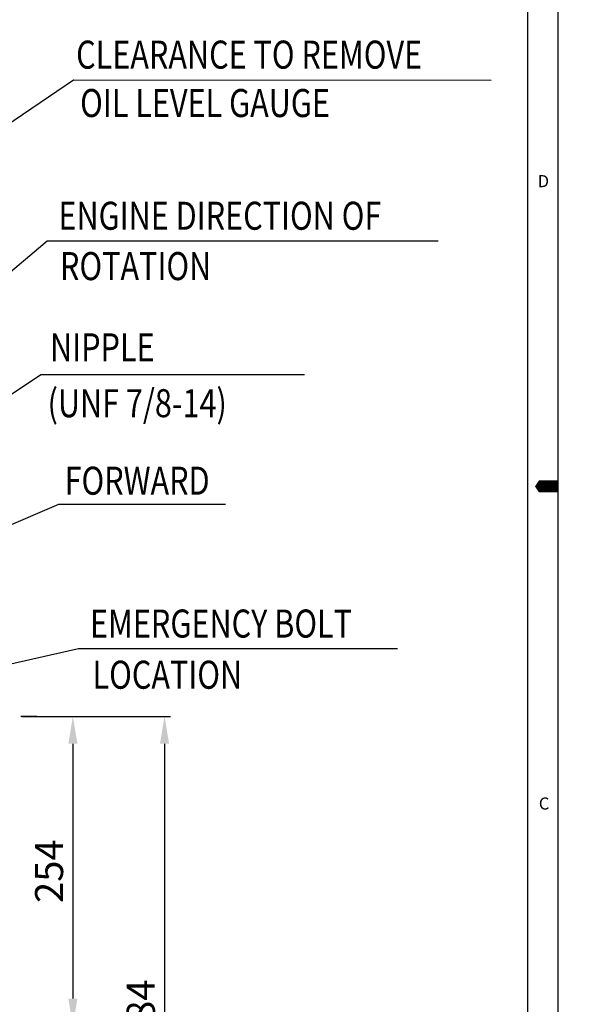
# Model space of a CAD drawing. Extents: x 0 to 4012, y -20 to 2864.
# Drawn here: x 3560 to 4012, y 1002 to 1810 of the extents above; entities that cross this region are included whole.
import ezdxf

# ---------------------------------------------------------------- set-up
doc = ezdxf.new("R2010")
doc.units = 0
doc.header["$LTSCALE"] = 10
doc.header["$MEASUREMENT"] = 0
doc.layers.get('0').update_dxf_attribs({"linetype": 'CONTINUOUS'})
doc.layers.get('DEFPOINTS').update_dxf_attribs({"linetype": 'CONTINUOUS'})
doc.layers.add('DIM', color=6, linetype='CONTINUOUS')
doc.styles.add('GHS', font='romans', dxfattribs={"bigfont": 'ghs'})
doc.dimstyles.new('A1', dxfattribs={"dimtxt": 5, "dimasz": 3.5, "dimexe": 2, "dimexo": 0.7, "dimgap": 2, "dimtad": 1, "dimtoh": 1, "dimdsep": 46, "dimtxsty": 'Standard', "dimcen": 0, "dimclrd": 2, "dimclre": 2, "dimclrt": 6, "dimaunit": 1, "dimadec": 0, "dimazin": 0, "dimtp": 0.02, "dimtfac": 0.65, "dimtmove": 0, "dimatfit": 3, "dimfxl": 0, "dimtolj": 1, "dimarcsym": 0})

# ---------------------------------------------------------------- blocks, each defined once
blk = doc.blocks.new('*D126')
at = {"layer": 'DEFPOINTS', "color": 0}
for p in [(3561.45, 1238.14), (3318.34, 754.14), (3679.23, 754.14)]:
    blk.add_point(p, dxfattribs=at)
at = {"layer": 'DIM', "color": 2, "lineweight": -2}
for p, q in [((3562.15, 1238.14), (3684.23, 1238.14)), ((3679.23, 1215.64), (3679.23, 776.64)), ((3319.04, 754.14), (3684.23, 754.14))]:
    blk.add_line(p, q, dxfattribs=at)
at = {"layer": 'DIM', "color": 2}
for points in [[(3675.48, 1215.64), (3682.98, 1215.64), (3679.23, 1238.14)], [(3675.48, 776.64), (3682.98, 776.64), (3679.23, 754.14)]]:
    blk.add_solid(points, dxfattribs=at)
at = {"layer": 'DIM', "color": 6, "insert": (3659.73, 996.14), "char_height": 23, "attachment_point": 5, "rotation": 90, "style": 'GHS'}
blk.add_mtext('\\A1;484', dxfattribs=at)
blk = doc.blocks.new('*D127')
at = {"layer": 'DEFPOINTS', "color": 0}
for p in [(3561.45, 1238.14), (3428.95, 984.14), (3604.03, 984.14)]:
    blk.add_point(p, dxfattribs=at)
at = {"layer": 'DIM', "color": 2, "lineweight": -2}
for p, q in [((3562.15, 1238.14), (3609.03, 1238.14)), ((3604.03, 1215.64), (3604.03, 1006.64)), ((3429.65, 984.14), (3609.03, 984.14))]:
    blk.add_line(p, q, dxfattribs=at)
at = {"layer": 'DIM', "color": 2}
for points in [[(3600.28, 1215.64), (3607.78, 1215.64), (3604.03, 1238.14)], [(3600.28, 1006.64), (3607.78, 1006.64), (3604.03, 984.14)]]:
    blk.add_solid(points, dxfattribs=at)
at = {"layer": 'DIM', "color": 6, "insert": (3584.53, 1111.14), "char_height": 23, "attachment_point": 5, "rotation": 90, "style": 'GHS'}
blk.add_mtext('\\A1;254', dxfattribs=at)

msp = doc.modelspace()

# ---------------------------------------------------------------- linework, layer by layer
for p, q in [((4001.999862, 0), (4001.999862, 2853.5999016)), ((3977.14272, 24.857142), (3977.14272, 2828.7427596))]:
    msp.add_line(p, q)
msp.add_lwpolyline([(4001.999862, 1426.7999508, 9.9428568, 9.9428568, 0), (3989.571291, 1426.7999508, 19.8857136, 0, 0), (3982.9271296, 1426.7999508, 0, 0, 0)], format="xyseb")
at = {"layer": 'DIM', "color": 2, "linetype": 'ByBlock'}
msp.add_line((3574.40332479, 1238.1426937), (3561.45029957, 1238.1426937), dxfattribs=at)

# ---------------------------------------------------------------- texts
at = {"style": 'GHS'}
for s, p in [('D', (3985.23386544, 1672.33546214)), ('C', (3986.13408068, 1161.66489367))]:
    msp.add_text(s, height=9.9428568, dxfattribs=at).set_placement(p)
at = {"layer": 'DIM', "style": 'GHS', "width": 0.8}
for s, p in [('CLEARANCE TO REMOVE', (3606.71442946, 1769.58773828)), ('OIL LEVEL GAUGE', (3609.99319591, 1729.88838826)), ('ENGINE DIRECTION OF', (3592.19704839, 1637.39346068)), ('ROTATION', (3593.4706768, 1596.082162)), ('NIPPLE', (3585.33792525, 1529.43774327)), ('(UNF 7/8-14)', (3583.29630078, 1483.59657479)), ('FORWARD', (3597.2634131, 1420.0081439)), ('EMERGENCY BOLT', (3618.07086714, 1302.79068722)), ('LOCATION', (3620.15523157, 1260.81575167))]:
    msp.add_text(s, height=23, dxfattribs=at).set_placement(p)

# ---------------------------------------------------------------- dimensions: what is measured, and where the dimension line sits
at = {"layer": 'DIM'}
for base, p2, override, picture, middle in [((3679.22887148, 754.1426937), (3318.33891396, 754.1426937), {"dimscale": 1, "dimtxt": 23, "dimasz": 22.5, "dimexe": 5, "dimgap": 8, "dimdec": 1, "dimtxsty": 'GHS', "dimaunit": 0, "dimtp": 0.1, "dimtm": 0.1, "dimtfac": 0.8}, '*D126', (3679.22887148, 996.1426937)), ((3604.0333948, 984.1426937), (3428.95412391, 984.1426937), {"dimscale": 1, "dimtxt": 23, "dimasz": 22.5, "dimexe": 5, "dimgap": 8, "dimdec": 1, "dimtxsty": 'GHS', "dimaunit": 0, "dimtp": 0, "dimtm": 0.02}, '*D127', (3604.0333948, 1111.1426937))]:
    dim = msp.add_linear_dim(base=base, p1=(3561.45029957, 1238.1426937), p2=p2, angle=90, dimstyle='A1', override=override, dxfattribs=at)
    dim.commit()
    dim.dimension.update_dxf_attribs({"geometry": picture, "text_midpoint": middle, "dimtype": 160})

# ---------------------------------------------------------------- leaders
at = {"layer": 'DIM', "color": 2}
for points in [[(3436.64785245, 1646.4494303), (3604.4517144, 1760.41076821), (3946.92090926, 1760.13879786)], [(3387.44198164, 1463.81398268), (3583.07942438, 1628.23153477), (3903.71758117, 1628.23153477)], [(3278.95569857, 1319.1426937), (3577.7070085, 1518.60776149), (3794.10601199, 1518.60776149)], [(3184.02749534, 1238.1426937), (3592.41615717, 1412.19995686), (3729.19844612, 1412.19995686)], [(3241.45799623, 1211.25900631), (3608.64974392, 1293.89273553), (3870.10686846, 1293.89273553)]]:
    msp.add_leader(points, dimstyle='A1', override={"dimtxt": 15, "dimasz": 22.5, "dimexe": 5, "dimgap": 7, "dimdec": 1, "dimaunit": 0, "dimtp": 0, "dimtm": 0.02}, dxfattribs=at)

doc.saveas('drawing.dxf')
